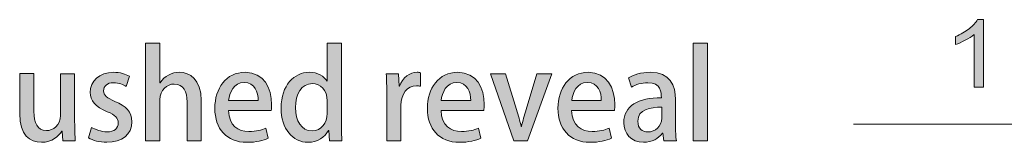
# Model space of a CAD drawing. Units: inches. Extents: x 87 to 1045, y 31 to 1088.
# Drawn here: x 772 to 847, y 291 to 300 of the extents above; entities that cross this region are included whole.
import ezdxf

# ---------------------------------------------------------------- set-up
doc = ezdxf.new("R2010")
doc.units = ezdxf.units.IN
doc.header["$MEASUREMENT"] = 0
doc.layers.add('_U+56FE_U+5C42 1', color=7, linetype='Continuous')

msp = doc.modelspace()

# ---------------------------------------------------------------- hatches: boundary and pattern name
at = {"layer": '_U+56FE_U+5C42 1'}
h = msp.add_hatch(color=29, dxfattribs=at)
h.dxf.hatch_style = 2
edge = h.paths.add_edge_path()
edge.add_spline(control_points=[(845.248, 294.934), (845.248, 294.934), (844.541, 294.934), (844.541, 294.934), (844.541, 294.934), (844.541, 298.927), (844.541, 298.927), (844.37, 298.783), (844.146, 298.639), (843.87, 298.495), (843.594, 298.352), (843.346, 298.243), (843.126, 298.171), (843.126, 298.171), (843.126, 298.777), (843.126, 298.777), (843.521, 298.941), (843.867, 299.142), (844.163, 299.376), (844.46, 299.61), (844.669, 299.838), (844.792, 300.059), (844.792, 300.059), (845.248, 300.059), (845.248, 300.059), (845.248, 300.059), (845.248, 294.934), (845.248, 294.934)], knot_values=[0, 0, 0, 0, 1, 1, 1, 2, 2, 2, 3, 3, 3, 4, 4, 4, 5, 5, 5, 6, 6, 6, 7, 7, 7, 8, 8, 8, 9, 9, 9, 9], degree=3, periodic=0)
h = msp.add_hatch(color=29, dxfattribs=at)
h.dxf.hatch_style = 2
edge = h.paths.add_edge_path()
edge.add_spline(control_points=[(786.018, 290.863), (786.018, 290.863), (784.945, 290.863), (784.945, 290.863), (784.945, 290.863), (784.945, 293.841), (784.945, 293.841), (784.945, 294.571), (784.695, 295.182), (783.974, 295.182), (783.447, 295.182), (782.883, 294.747), (782.883, 293.979), (782.883, 293.979), (782.883, 290.863), (782.883, 290.863), (782.883, 290.863), (781.811, 290.863), (781.811, 290.863), (781.811, 290.863), (781.811, 298.279), (781.811, 298.279), (781.811, 298.279), (782.883, 298.279), (782.883, 298.279), (782.883, 298.279), (782.883, 295.265), (782.883, 295.265), (782.883, 295.265), (782.901, 295.265), (782.901, 295.265), (783.234, 295.792), (783.808, 296.069), (784.362, 296.069), (785.13, 296.069), (786.018, 295.552), (786.018, 293.942), (786.018, 293.942), (786.018, 290.863), (786.018, 290.863)], knot_values=[0, 0, 0, 0, 1, 1, 1, 2, 2, 2, 3, 3, 3, 4, 4, 4, 5, 5, 5, 6, 6, 6, 7, 7, 7, 8, 8, 8, 9, 9, 9, 10, 10, 10, 11, 11, 11, 12, 12, 12, 13, 13, 13, 13], degree=3, periodic=0)
h = msp.add_hatch(color=29, dxfattribs=at)
h.dxf.hatch_style = 2
edge = h.paths.add_edge_path()
edge.add_spline(control_points=[(796.634, 292.223), (796.634, 291.76), (796.652, 291.215), (796.671, 290.863), (796.671, 290.863), (795.728, 290.863), (795.728, 290.863), (795.728, 290.863), (795.673, 291.658), (795.673, 291.658), (795.673, 291.658), (795.645, 291.658), (795.645, 291.658), (795.377, 291.141), (794.821, 290.762), (794.101, 290.762), (792.944, 290.762), (792.066, 291.788), (792.066, 293.36), (792.066, 295.089), (793.056, 296.069), (794.193, 296.069), (794.85, 296.069), (795.321, 295.773), (795.543, 295.385), (795.543, 295.385), (795.562, 295.385), (795.562, 295.385), (795.562, 295.385), (795.562, 298.279), (795.562, 298.279), (795.562, 298.279), (796.634, 298.279), (796.634, 298.279), (796.634, 298.279), (796.634, 292.223), (796.634, 292.223)], knot_values=[0, 0, 0, 0, 1, 1, 1, 2, 2, 2, 3, 3, 3, 4, 4, 4, 5, 5, 5, 6, 6, 6, 7, 7, 7, 8, 8, 8, 9, 9, 9, 10, 10, 10, 11, 11, 11, 12, 12, 12, 12], degree=3, periodic=0)
edge = h.paths.add_edge_path()
edge.add_spline(control_points=[(795.562, 293.896), (795.562, 294.729), (795.034, 295.219), (794.434, 295.219), (793.61, 295.219), (793.157, 294.405), (793.157, 293.396), (793.157, 292.398), (793.602, 291.631), (794.415, 291.631), (795.108, 291.631), (795.562, 292.241), (795.562, 292.953), (795.562, 292.953), (795.562, 293.896), (795.562, 293.896)], knot_values=[0, 0, 0, 0, 1, 1, 1, 2, 2, 2, 3, 3, 3, 4, 4, 4, 5, 5, 5, 5], degree=3, periodic=0)
h = msp.add_hatch(color=29, dxfattribs=at)
h.dxf.hatch_style = 2
h.paths.add_polyline_path([(824.352, 290.863), (823.279, 290.863), (823.279, 298.279), (824.352, 298.279)])
h = msp.add_hatch(color=29, dxfattribs=at)
h.dxf.hatch_style = 2
edge = h.paths.add_edge_path()
edge.add_spline(control_points=[(780.343, 294.997), (780.14, 295.126), (779.788, 295.283), (779.372, 295.283), (778.892, 295.283), (778.632, 295.006), (778.632, 294.664), (778.632, 294.312), (778.863, 294.137), (779.483, 293.868), (780.324, 293.526), (780.769, 293.064), (780.769, 292.324), (780.769, 291.344), (780.02, 290.762), (778.863, 290.762), (778.327, 290.762), (777.818, 290.9), (777.477, 291.104), (777.477, 291.104), (777.717, 291.898), (777.717, 291.898), (777.976, 291.742), (778.447, 291.557), (778.882, 291.557), (779.455, 291.557), (779.732, 291.834), (779.732, 292.223), (779.732, 292.611), (779.52, 292.823), (778.909, 293.082), (778.004, 293.443), (777.605, 293.952), (777.605, 294.544), (777.605, 295.395), (778.3, 296.069), (779.372, 296.069), (779.871, 296.069), (780.306, 295.931), (780.583, 295.773), (780.583, 295.773), (780.343, 294.997), (780.343, 294.997)], knot_values=[0, 0, 0, 0, 1, 1, 1, 2, 2, 2, 3, 3, 3, 4, 4, 4, 5, 5, 5, 6, 6, 6, 7, 7, 7, 8, 8, 8, 9, 9, 9, 10, 10, 10, 11, 11, 11, 12, 12, 12, 13, 13, 13, 14, 14, 14, 14], degree=3, periodic=0)
h = msp.add_hatch(color=29, dxfattribs=at)
h.dxf.hatch_style = 2
edge = h.paths.add_edge_path()
edge.add_spline(control_points=[(791.09, 291.066), (790.729, 290.9), (790.165, 290.762), (789.472, 290.762), (787.937, 290.762), (787.049, 291.788), (787.049, 293.342), (787.049, 294.857), (787.899, 296.069), (789.342, 296.069), (790.775, 296.069), (791.349, 294.876), (791.349, 293.619), (791.349, 293.443), (791.339, 293.295), (791.32, 293.166), (791.32, 293.166), (788.084, 293.166), (788.084, 293.166), (788.112, 292.02), (788.824, 291.585), (789.629, 291.585), (790.192, 291.585), (790.581, 291.687), (790.914, 291.825), (790.914, 291.825), (791.09, 291.066), (791.09, 291.066)], knot_values=[0, 0, 0, 0, 1, 1, 1, 2, 2, 2, 3, 3, 3, 4, 4, 4, 5, 5, 5, 6, 6, 6, 7, 7, 7, 8, 8, 8, 9, 9, 9, 9], degree=3, periodic=0)
edge = h.paths.add_edge_path()
edge.add_spline(control_points=[(790.331, 293.934), (790.341, 294.544), (790.091, 295.302), (789.268, 295.302), (788.481, 295.302), (788.149, 294.525), (788.094, 293.934), (788.094, 293.934), (790.331, 293.934), (790.331, 293.934)], knot_values=[0, 0, 0, 0, 1, 1, 1, 2, 2, 2, 3, 3, 3, 3], degree=3, periodic=0)
h = msp.add_hatch(color=29, dxfattribs=at)
h.dxf.hatch_style = 2
edge = h.paths.add_edge_path()
edge.add_spline(control_points=[(802.63, 295.015), (802.537, 295.033), (802.436, 295.043), (802.315, 295.043), (801.594, 295.043), (801.141, 294.451), (801.141, 293.563), (801.141, 293.563), (801.141, 290.863), (801.141, 290.863), (801.141, 290.863), (800.068, 290.863), (800.068, 290.863), (800.068, 290.863), (800.068, 294.405), (800.068, 294.405), (800.068, 294.997), (800.059, 295.486), (800.031, 295.958), (800.031, 295.958), (800.965, 295.958), (800.965, 295.958), (800.965, 295.958), (801.002, 295.024), (801.002, 295.024), (801.002, 295.024), (801.039, 295.024), (801.039, 295.024), (801.271, 295.672), (801.807, 296.069), (802.361, 296.069), (802.463, 296.069), (802.537, 296.06), (802.63, 296.041), (802.63, 296.041), (802.63, 295.015), (802.63, 295.015)], knot_values=[0, 0, 0, 0, 1, 1, 1, 2, 2, 2, 3, 3, 3, 4, 4, 4, 5, 5, 5, 6, 6, 6, 7, 7, 7, 8, 8, 8, 9, 9, 9, 10, 10, 10, 11, 11, 11, 12, 12, 12, 12], degree=3, periodic=0)
h = msp.add_hatch(color=29, dxfattribs=at)
h.dxf.hatch_style = 2
edge = h.paths.add_edge_path()
edge.add_spline(control_points=[(807.186, 291.066), (806.824, 290.9), (806.261, 290.762), (805.567, 290.762), (804.032, 290.762), (803.145, 291.788), (803.145, 293.342), (803.145, 294.857), (803.995, 296.069), (805.438, 296.069), (806.871, 296.069), (807.444, 294.876), (807.444, 293.619), (807.444, 293.443), (807.435, 293.295), (807.416, 293.166), (807.416, 293.166), (804.18, 293.166), (804.18, 293.166), (804.208, 292.02), (804.92, 291.585), (805.725, 291.585), (806.288, 291.585), (806.677, 291.687), (807.01, 291.825), (807.01, 291.825), (807.186, 291.066), (807.186, 291.066)], knot_values=[0, 0, 0, 0, 1, 1, 1, 2, 2, 2, 3, 3, 3, 4, 4, 4, 5, 5, 5, 6, 6, 6, 7, 7, 7, 8, 8, 8, 9, 9, 9, 9], degree=3, periodic=0)
edge = h.paths.add_edge_path()
edge.add_spline(control_points=[(806.427, 293.934), (806.437, 294.544), (806.187, 295.302), (805.363, 295.302), (804.577, 295.302), (804.245, 294.525), (804.189, 293.934), (804.189, 293.934), (806.427, 293.934), (806.427, 293.934)], knot_values=[0, 0, 0, 0, 1, 1, 1, 2, 2, 2, 3, 3, 3, 3], degree=3, periodic=0)
h = msp.add_hatch(color=29, dxfattribs=at)
h.dxf.hatch_style = 2
edge = h.paths.add_edge_path()
edge.add_spline(control_points=[(817.072, 291.066), (816.711, 290.9), (816.147, 290.762), (815.454, 290.762), (813.919, 290.762), (813.031, 291.788), (813.031, 293.342), (813.031, 294.857), (813.882, 296.069), (815.324, 296.069), (816.758, 296.069), (817.331, 294.876), (817.331, 293.619), (817.331, 293.443), (817.321, 293.295), (817.303, 293.166), (817.303, 293.166), (814.066, 293.166), (814.066, 293.166), (814.095, 292.02), (814.807, 291.585), (815.611, 291.585), (816.175, 291.585), (816.563, 291.687), (816.896, 291.825), (816.896, 291.825), (817.072, 291.066), (817.072, 291.066)], knot_values=[0, 0, 0, 0, 1, 1, 1, 2, 2, 2, 3, 3, 3, 4, 4, 4, 5, 5, 5, 6, 6, 6, 7, 7, 7, 8, 8, 8, 9, 9, 9, 9], degree=3, periodic=0)
edge = h.paths.add_edge_path()
edge.add_spline(control_points=[(816.313, 293.934), (816.323, 294.544), (816.073, 295.302), (815.25, 295.302), (814.464, 295.302), (814.132, 294.525), (814.076, 293.934), (814.076, 293.934), (816.313, 293.934), (816.313, 293.934)], knot_values=[0, 0, 0, 0, 1, 1, 1, 2, 2, 2, 3, 3, 3, 3], degree=3, periodic=0)
h = msp.add_hatch(color=29, dxfattribs=at)
h.dxf.hatch_style = 2
edge = h.paths.add_edge_path()
edge.add_spline(control_points=[(821.933, 292.074), (821.933, 291.64), (821.941, 291.196), (822.006, 290.863), (822.006, 290.863), (821.035, 290.863), (821.035, 290.863), (821.035, 290.863), (820.961, 291.455), (820.961, 291.455), (820.961, 291.455), (820.934, 291.455), (820.934, 291.455), (820.646, 291.058), (820.147, 290.762), (819.51, 290.762), (818.558, 290.762), (818.012, 291.464), (818.012, 292.25), (818.012, 293.518), (819.112, 294.146), (820.859, 294.146), (820.859, 294.525), (820.859, 295.283), (819.833, 295.283), (819.38, 295.283), (818.918, 295.145), (818.594, 294.932), (818.594, 294.932), (818.372, 295.644), (818.372, 295.644), (818.732, 295.875), (819.334, 296.069), (820.019, 296.069), (821.517, 296.069), (821.933, 295.08), (821.933, 293.998), (821.933, 293.998), (821.933, 292.074), (821.933, 292.074)], knot_values=[0, 0, 0, 0, 1, 1, 1, 2, 2, 2, 3, 3, 3, 4, 4, 4, 5, 5, 5, 6, 6, 6, 7, 7, 7, 8, 8, 8, 9, 9, 9, 10, 10, 10, 11, 11, 11, 12, 12, 12, 13, 13, 13, 13], degree=3, periodic=0)
edge = h.paths.add_edge_path()
edge.add_spline(control_points=[(820.888, 293.425), (820.046, 293.425), (819.075, 293.268), (819.075, 292.361), (819.075, 291.797), (819.427, 291.548), (819.824, 291.548), (820.406, 291.548), (820.888, 291.991), (820.888, 292.583), (820.888, 292.583), (820.888, 293.425), (820.888, 293.425)], knot_values=[0, 0, 0, 0, 1, 1, 1, 2, 2, 2, 3, 3, 3, 4, 4, 4, 4], degree=3, periodic=0)
h = msp.add_hatch(color=29, dxfattribs=at)
h.dxf.hatch_style = 2
edge = h.paths.add_edge_path()
edge.add_spline(control_points=[(776.436, 292.324), (776.436, 291.751), (776.463, 291.271), (776.481, 290.863), (776.481, 290.863), (775.538, 290.863), (775.538, 290.863), (775.538, 290.863), (775.482, 291.604), (775.482, 291.604), (775.482, 291.604), (775.455, 291.604), (775.455, 291.604), (775.242, 291.252), (774.743, 290.762), (773.92, 290.762), (773.042, 290.762), (772.274, 291.307), (772.274, 292.935), (772.274, 292.935), (772.274, 295.968), (772.274, 295.968), (772.274, 295.968), (773.347, 295.968), (773.347, 295.968), (773.347, 295.968), (773.347, 293.11), (773.347, 293.11), (773.347, 292.231), (773.597, 291.649), (774.299, 291.649), (774.789, 291.649), (775.362, 292.038), (775.362, 292.805), (775.362, 292.805), (775.362, 295.958), (775.362, 295.958), (775.362, 295.958), (776.436, 295.958), (776.436, 295.958), (776.436, 295.958), (776.436, 292.324), (776.436, 292.324)], knot_values=[0, 0, 0, 0, 1, 1, 1, 2, 2, 2, 3, 3, 3, 4, 4, 4, 5, 5, 5, 6, 6, 6, 7, 7, 7, 8, 8, 8, 9, 9, 9, 10, 10, 10, 11, 11, 11, 12, 12, 12, 13, 13, 13, 14, 14, 14, 14], degree=3, periodic=0)
h = msp.add_hatch(color=29, dxfattribs=at)
h.dxf.hatch_style = 2
edge = h.paths.add_edge_path()
edge.add_spline(control_points=[(812.554, 295.958), (812.554, 295.958), (810.724, 290.863), (810.724, 290.863), (810.724, 290.863), (809.697, 290.863), (809.697, 290.863), (809.697, 290.863), (807.912, 295.958), (807.912, 295.958), (807.912, 295.958), (809.068, 295.958), (809.068, 295.958), (809.068, 295.958), (809.9, 293.249), (809.9, 293.249), (810.039, 292.805), (810.15, 292.38), (810.242, 291.954), (810.242, 291.954), (810.271, 291.954), (810.271, 291.954), (810.362, 292.38), (810.482, 292.796), (810.612, 293.239), (810.612, 293.239), (811.436, 295.958), (811.436, 295.958), (811.436, 295.958), (812.554, 295.958), (812.554, 295.958)], knot_values=[0, 0, 0, 0, 1, 1, 1, 2, 2, 2, 3, 3, 3, 4, 4, 4, 5, 5, 5, 6, 6, 6, 7, 7, 7, 8, 8, 8, 9, 9, 9, 10, 10, 10, 10], degree=3, periodic=0)

# ---------------------------------------------------------------- linework, layer by layer
at = {"layer": '_U+56FE_U+5C42 1', "color": 7, "lineweight": 18}
msp.add_line((835.403, 292.147), (971.64, 292.147), dxfattribs=at)
at = {"layer": '_U+56FE_U+5C42 1', "lineweight": 0}
msp.add_lwpolyline([(824.352, 290.863), (823.279, 290.863), (823.279, 298.279), (824.352, 298.279), (824.352, 290.863)], dxfattribs=at)
for points, knots in [([(845.248, 294.934), (845.248, 294.934), (844.541, 294.934), (844.541, 294.934), (844.541, 294.934), (844.541, 298.927), (844.541, 298.927), (844.37, 298.783), (844.146, 298.639), (843.87, 298.495), (843.594, 298.352), (843.346, 298.243), (843.126, 298.171), (843.126, 298.171), (843.126, 298.777), (843.126, 298.777), (843.521, 298.941), (843.867, 299.142), (844.163, 299.376), (844.46, 299.61), (844.669, 299.838), (844.792, 300.059), (844.792, 300.059), (845.248, 300.059), (845.248, 300.059), (845.248, 300.059), (845.248, 294.934), (845.248, 294.934)], [0, 0, 0, 0, 1, 1, 1, 2, 2, 2, 3, 3, 3, 4, 4, 4, 5, 5, 5, 6, 6, 6, 7, 7, 7, 8, 8, 8, 9, 9, 9, 9]), ([(786.018, 290.863), (786.018, 290.863), (784.945, 290.863), (784.945, 290.863), (784.945, 290.863), (784.945, 293.841), (784.945, 293.841), (784.945, 294.571), (784.695, 295.182), (783.974, 295.182), (783.447, 295.182), (782.883, 294.747), (782.883, 293.979), (782.883, 293.979), (782.883, 290.863), (782.883, 290.863), (782.883, 290.863), (781.811, 290.863), (781.811, 290.863), (781.811, 290.863), (781.811, 298.279), (781.811, 298.279), (781.811, 298.279), (782.883, 298.279), (782.883, 298.279), (782.883, 298.279), (782.883, 295.265), (782.883, 295.265), (782.883, 295.265), (782.901, 295.265), (782.901, 295.265), (783.234, 295.792), (783.808, 296.069), (784.362, 296.069), (785.13, 296.069), (786.018, 295.552), (786.018, 293.942), (786.018, 293.942), (786.018, 290.863), (786.018, 290.863)], [0, 0, 0, 0, 1, 1, 1, 2, 2, 2, 3, 3, 3, 4, 4, 4, 5, 5, 5, 6, 6, 6, 7, 7, 7, 8, 8, 8, 9, 9, 9, 10, 10, 10, 11, 11, 11, 12, 12, 12, 13, 13, 13, 13]), ([(796.634, 292.223), (796.634, 291.76), (796.652, 291.215), (796.671, 290.863), (796.671, 290.863), (795.728, 290.863), (795.728, 290.863), (795.728, 290.863), (795.673, 291.658), (795.673, 291.658), (795.673, 291.658), (795.645, 291.658), (795.645, 291.658), (795.377, 291.141), (794.821, 290.762), (794.101, 290.762), (792.944, 290.762), (792.066, 291.788), (792.066, 293.36), (792.066, 295.089), (793.056, 296.069), (794.193, 296.069), (794.85, 296.069), (795.321, 295.773), (795.543, 295.385), (795.543, 295.385), (795.562, 295.385), (795.562, 295.385), (795.562, 295.385), (795.562, 298.279), (795.562, 298.279), (795.562, 298.279), (796.634, 298.279), (796.634, 298.279), (796.634, 298.279), (796.634, 292.223), (796.634, 292.223)], [0, 0, 0, 0, 1, 1, 1, 2, 2, 2, 3, 3, 3, 4, 4, 4, 5, 5, 5, 6, 6, 6, 7, 7, 7, 8, 8, 8, 9, 9, 9, 10, 10, 10, 11, 11, 11, 12, 12, 12, 12]), ([(780.343, 294.997), (780.14, 295.126), (779.788, 295.283), (779.372, 295.283), (778.892, 295.283), (778.632, 295.006), (778.632, 294.664), (778.632, 294.312), (778.863, 294.137), (779.483, 293.868), (780.324, 293.526), (780.769, 293.064), (780.769, 292.324), (780.769, 291.344), (780.02, 290.762), (778.863, 290.762), (778.327, 290.762), (777.818, 290.9), (777.477, 291.104), (777.477, 291.104), (777.717, 291.898), (777.717, 291.898), (777.976, 291.742), (778.447, 291.557), (778.882, 291.557), (779.455, 291.557), (779.732, 291.834), (779.732, 292.223), (779.732, 292.611), (779.52, 292.823), (778.909, 293.082), (778.004, 293.443), (777.605, 293.952), (777.605, 294.544), (777.605, 295.395), (778.3, 296.069), (779.372, 296.069), (779.871, 296.069), (780.306, 295.931), (780.583, 295.773), (780.583, 295.773), (780.343, 294.997), (780.343, 294.997)], [0, 0, 0, 0, 1, 1, 1, 2, 2, 2, 3, 3, 3, 4, 4, 4, 5, 5, 5, 6, 6, 6, 7, 7, 7, 8, 8, 8, 9, 9, 9, 10, 10, 10, 11, 11, 11, 12, 12, 12, 13, 13, 13, 14, 14, 14, 14]), ([(791.09, 291.066), (790.729, 290.9), (790.165, 290.762), (789.472, 290.762), (787.937, 290.762), (787.049, 291.788), (787.049, 293.342), (787.049, 294.857), (787.899, 296.069), (789.342, 296.069), (790.775, 296.069), (791.349, 294.876), (791.349, 293.619), (791.349, 293.443), (791.339, 293.295), (791.32, 293.166), (791.32, 293.166), (788.084, 293.166), (788.084, 293.166), (788.112, 292.02), (788.824, 291.585), (789.629, 291.585), (790.192, 291.585), (790.581, 291.687), (790.914, 291.825), (790.914, 291.825), (791.09, 291.066), (791.09, 291.066)], [0, 0, 0, 0, 1, 1, 1, 2, 2, 2, 3, 3, 3, 4, 4, 4, 5, 5, 5, 6, 6, 6, 7, 7, 7, 8, 8, 8, 9, 9, 9, 9]), ([(802.63, 295.015), (802.537, 295.033), (802.436, 295.043), (802.315, 295.043), (801.594, 295.043), (801.141, 294.451), (801.141, 293.563), (801.141, 293.563), (801.141, 290.863), (801.141, 290.863), (801.141, 290.863), (800.068, 290.863), (800.068, 290.863), (800.068, 290.863), (800.068, 294.405), (800.068, 294.405), (800.068, 294.997), (800.059, 295.486), (800.031, 295.958), (800.031, 295.958), (800.965, 295.958), (800.965, 295.958), (800.965, 295.958), (801.002, 295.024), (801.002, 295.024), (801.002, 295.024), (801.039, 295.024), (801.039, 295.024), (801.271, 295.672), (801.807, 296.069), (802.361, 296.069), (802.463, 296.069), (802.537, 296.06), (802.63, 296.041), (802.63, 296.041), (802.63, 295.015), (802.63, 295.015)], [0, 0, 0, 0, 1, 1, 1, 2, 2, 2, 3, 3, 3, 4, 4, 4, 5, 5, 5, 6, 6, 6, 7, 7, 7, 8, 8, 8, 9, 9, 9, 10, 10, 10, 11, 11, 11, 12, 12, 12, 12]), ([(807.186, 291.066), (806.824, 290.9), (806.261, 290.762), (805.567, 290.762), (804.032, 290.762), (803.145, 291.788), (803.145, 293.342), (803.145, 294.857), (803.995, 296.069), (805.438, 296.069), (806.871, 296.069), (807.444, 294.876), (807.444, 293.619), (807.444, 293.443), (807.435, 293.295), (807.416, 293.166), (807.416, 293.166), (804.18, 293.166), (804.18, 293.166), (804.208, 292.02), (804.92, 291.585), (805.725, 291.585), (806.288, 291.585), (806.677, 291.687), (807.01, 291.825), (807.01, 291.825), (807.186, 291.066), (807.186, 291.066)], [0, 0, 0, 0, 1, 1, 1, 2, 2, 2, 3, 3, 3, 4, 4, 4, 5, 5, 5, 6, 6, 6, 7, 7, 7, 8, 8, 8, 9, 9, 9, 9]), ([(817.072, 291.066), (816.711, 290.9), (816.147, 290.762), (815.454, 290.762), (813.919, 290.762), (813.031, 291.788), (813.031, 293.342), (813.031, 294.857), (813.882, 296.069), (815.324, 296.069), (816.758, 296.069), (817.331, 294.876), (817.331, 293.619), (817.331, 293.443), (817.321, 293.295), (817.303, 293.166), (817.303, 293.166), (814.066, 293.166), (814.066, 293.166), (814.095, 292.02), (814.807, 291.585), (815.611, 291.585), (816.175, 291.585), (816.563, 291.687), (816.896, 291.825), (816.896, 291.825), (817.072, 291.066), (817.072, 291.066)], [0, 0, 0, 0, 1, 1, 1, 2, 2, 2, 3, 3, 3, 4, 4, 4, 5, 5, 5, 6, 6, 6, 7, 7, 7, 8, 8, 8, 9, 9, 9, 9]), ([(821.933, 292.074), (821.933, 291.64), (821.941, 291.196), (822.006, 290.863), (822.006, 290.863), (821.035, 290.863), (821.035, 290.863), (821.035, 290.863), (820.961, 291.455), (820.961, 291.455), (820.961, 291.455), (820.934, 291.455), (820.934, 291.455), (820.646, 291.058), (820.147, 290.762), (819.51, 290.762), (818.558, 290.762), (818.012, 291.464), (818.012, 292.25), (818.012, 293.518), (819.112, 294.146), (820.859, 294.146), (820.859, 294.525), (820.859, 295.283), (819.833, 295.283), (819.38, 295.283), (818.918, 295.145), (818.594, 294.932), (818.594, 294.932), (818.372, 295.644), (818.372, 295.644), (818.732, 295.875), (819.334, 296.069), (820.019, 296.069), (821.517, 296.069), (821.933, 295.08), (821.933, 293.998), (821.933, 293.998), (821.933, 292.074), (821.933, 292.074)], [0, 0, 0, 0, 1, 1, 1, 2, 2, 2, 3, 3, 3, 4, 4, 4, 5, 5, 5, 6, 6, 6, 7, 7, 7, 8, 8, 8, 9, 9, 9, 10, 10, 10, 11, 11, 11, 12, 12, 12, 13, 13, 13, 13]), ([(776.436, 292.324), (776.436, 291.751), (776.463, 291.271), (776.481, 290.863), (776.481, 290.863), (775.538, 290.863), (775.538, 290.863), (775.538, 290.863), (775.482, 291.604), (775.482, 291.604), (775.482, 291.604), (775.455, 291.604), (775.455, 291.604), (775.242, 291.252), (774.743, 290.762), (773.92, 290.762), (773.042, 290.762), (772.274, 291.307), (772.274, 292.935), (772.274, 292.935), (772.274, 295.968), (772.274, 295.968), (772.274, 295.968), (773.347, 295.968), (773.347, 295.968), (773.347, 295.968), (773.347, 293.11), (773.347, 293.11), (773.347, 292.231), (773.597, 291.649), (774.299, 291.649), (774.789, 291.649), (775.362, 292.038), (775.362, 292.805), (775.362, 292.805), (775.362, 295.958), (775.362, 295.958), (775.362, 295.958), (776.436, 295.958), (776.436, 295.958), (776.436, 295.958), (776.436, 292.324), (776.436, 292.324)], [0, 0, 0, 0, 1, 1, 1, 2, 2, 2, 3, 3, 3, 4, 4, 4, 5, 5, 5, 6, 6, 6, 7, 7, 7, 8, 8, 8, 9, 9, 9, 10, 10, 10, 11, 11, 11, 12, 12, 12, 13, 13, 13, 14, 14, 14, 14]), ([(790.331, 293.934), (790.341, 294.544), (790.091, 295.302), (789.268, 295.302), (788.481, 295.302), (788.149, 294.525), (788.094, 293.934), (788.094, 293.934), (790.331, 293.934), (790.331, 293.934)], [0, 0, 0, 0, 1, 1, 1, 2, 2, 2, 3, 3, 3, 3]), ([(806.427, 293.934), (806.437, 294.544), (806.187, 295.302), (805.363, 295.302), (804.577, 295.302), (804.245, 294.525), (804.189, 293.934), (804.189, 293.934), (806.427, 293.934), (806.427, 293.934)], [0, 0, 0, 0, 1, 1, 1, 2, 2, 2, 3, 3, 3, 3]), ([(812.554, 295.958), (812.554, 295.958), (810.724, 290.863), (810.724, 290.863), (810.724, 290.863), (809.697, 290.863), (809.697, 290.863), (809.697, 290.863), (807.912, 295.958), (807.912, 295.958), (807.912, 295.958), (809.068, 295.958), (809.068, 295.958), (809.068, 295.958), (809.9, 293.249), (809.9, 293.249), (810.039, 292.805), (810.15, 292.38), (810.242, 291.954), (810.242, 291.954), (810.271, 291.954), (810.271, 291.954), (810.362, 292.38), (810.482, 292.796), (810.612, 293.239), (810.612, 293.239), (811.436, 295.958), (811.436, 295.958), (811.436, 295.958), (812.554, 295.958), (812.554, 295.958)], [0, 0, 0, 0, 1, 1, 1, 2, 2, 2, 3, 3, 3, 4, 4, 4, 5, 5, 5, 6, 6, 6, 7, 7, 7, 8, 8, 8, 9, 9, 9, 10, 10, 10, 10]), ([(816.313, 293.934), (816.323, 294.544), (816.073, 295.302), (815.25, 295.302), (814.464, 295.302), (814.132, 294.525), (814.076, 293.934), (814.076, 293.934), (816.313, 293.934), (816.313, 293.934)], [0, 0, 0, 0, 1, 1, 1, 2, 2, 2, 3, 3, 3, 3]), ([(795.562, 293.896), (795.562, 294.729), (795.034, 295.219), (794.434, 295.219), (793.61, 295.219), (793.157, 294.405), (793.157, 293.396), (793.157, 292.398), (793.602, 291.631), (794.415, 291.631), (795.108, 291.631), (795.562, 292.241), (795.562, 292.953), (795.562, 292.953), (795.562, 293.896), (795.562, 293.896)], [0, 0, 0, 0, 1, 1, 1, 2, 2, 2, 3, 3, 3, 4, 4, 4, 5, 5, 5, 5]), ([(820.888, 293.425), (820.046, 293.425), (819.075, 293.268), (819.075, 292.361), (819.075, 291.797), (819.427, 291.548), (819.824, 291.548), (820.406, 291.548), (820.888, 291.991), (820.888, 292.583), (820.888, 292.583), (820.888, 293.425), (820.888, 293.425)], [0, 0, 0, 0, 1, 1, 1, 2, 2, 2, 3, 3, 3, 4, 4, 4, 4])]:
    msp.add_open_spline(points, degree=3, knots=knots, dxfattribs=at)

doc.saveas('drawing.dxf')
